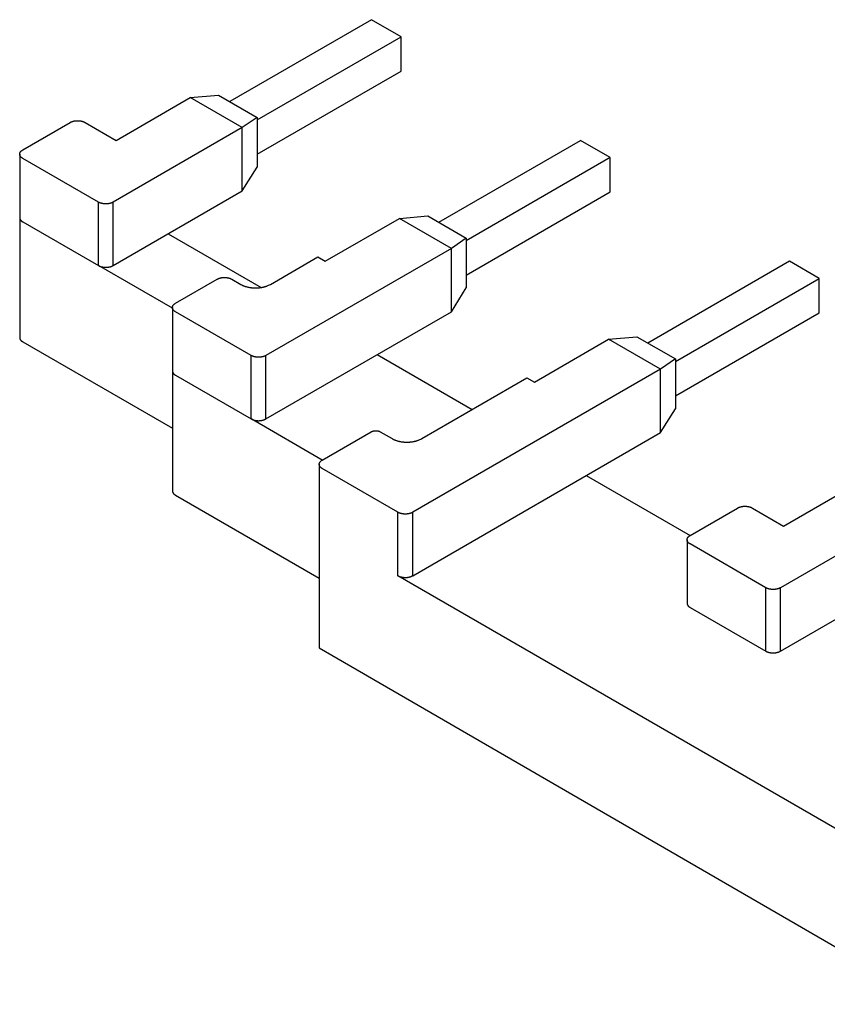
# Model space of a CAD drawing. Extents: x 0 to 420, y 0 to 297.
# Drawn here: x 55 to 94, y 49 to 95 of the extents above; entities that cross this region are included whole.
import ezdxf

# ---------------------------------------------------------------- set-up
doc = ezdxf.new("R2010")
doc.units = 0
doc.header["$MEASUREMENT"] = 0
doc.layers.add('1', color=7, linetype='CONTINUOUS')

msp = doc.modelspace()

# ---------------------------------------------------------------- linework, layer by layer
at = {"layer": '1', "color": 150, "linetype": 'Continuous'}
for p, q in [((72.037, 95.433), (65.284, 91.534)), ((73.451, 94.616), (72.037, 95.433)), ((66.592, 90.656), (73.451, 94.616)), ((73.451, 92.983), (73.451, 94.616)), ((66.592, 89.023), (73.451, 92.983)), ((59.869, 89.68), (63.405, 91.721)), ((63.405, 91.721), (64.754, 91.84)), ((65.88, 90.292), (63.405, 91.721)), ((64.754, 91.84), (66.592, 90.779)), ((66.592, 90.779), (65.88, 90.292)), ((66.592, 90.779), (66.592, 88.411)), ((55.414, 89.23), (57.677, 90.537)), ((58.384, 90.537), (59.869, 89.68)), ((65.88, 90.292), (59.728, 86.74)), ((65.88, 87.271), (65.88, 90.292)), ((75.254, 85.778), (82.007, 89.676)), ((83.421, 88.86), (82.007, 89.676)), ((55.268, 89.026), (55.268, 86.005)), ((59.021, 86.74), (55.414, 88.822)), ((83.421, 88.86), (76.562, 84.9)), ((83.421, 87.227), (83.421, 88.86)), ((65.88, 87.271), (66.592, 88.411)), ((59.728, 83.719), (65.88, 87.271)), ((76.562, 83.267), (83.421, 87.227)), ((59.021, 83.719), (59.021, 86.74)), ((59.728, 83.719), (59.728, 86.74)), ((55.268, 86.005), (55.268, 80.29)), ((69.839, 83.923), (73.375, 85.964)), ((73.375, 85.964), (74.724, 86.084)), ((75.85, 84.536), (73.375, 85.964)), ((74.724, 86.084), (76.562, 85.022)), ((55.414, 85.801), (59.021, 83.719)), ((62.344, 85.23), (66.775, 82.672)), ((76.562, 85.022), (75.85, 84.536)), ((76.562, 85.022), (76.562, 82.655)), ((75.85, 84.536), (67.011, 79.432)), ((75.85, 81.515), (75.85, 84.536)), ((67.223, 82.821), (69.486, 84.127)), ((69.486, 84.127), (69.839, 83.923)), ((62.551, 81.681), (59.021, 83.719)), ((91.977, 83.92), (85.224, 80.021)), ((93.391, 83.104), (91.977, 83.92)), ((62.698, 81.923), (64.677, 83.066)), ((65.385, 83.066), (65.809, 82.821)), ((86.532, 79.144), (93.391, 83.104)), ((93.391, 81.471), (93.391, 83.104)), ((75.85, 81.515), (76.562, 82.655)), ((62.551, 81.719), (62.551, 78.698)), ((66.304, 79.432), (62.698, 81.515)), ((67.011, 76.411), (75.85, 81.515)), ((86.532, 77.511), (93.391, 81.471)), ((83.345, 80.208), (84.694, 80.328)), ((84.694, 80.328), (86.532, 79.266)), ((55.414, 80.086), (62.551, 75.965)), ((79.81, 78.167), (83.345, 80.208)), ((85.82, 78.779), (83.345, 80.208)), ((66.304, 76.411), (66.304, 79.432)), ((67.011, 76.411), (67.011, 79.432)), ((72.314, 79.473), (76.84, 76.861)), ((86.532, 79.266), (85.82, 78.779)), ((86.532, 79.266), (86.532, 76.898)), ((62.551, 78.698), (62.551, 72.982)), ((62.698, 78.494), (66.304, 76.411)), ((85.82, 78.779), (74.011, 71.962)), ((74.436, 75.472), (79.456, 78.371)), ((79.456, 78.371), (79.81, 78.167)), ((85.82, 75.758), (85.82, 78.779)), ((85.82, 75.758), (86.532, 76.898)), ((69.698, 74.452), (66.304, 76.411)), ((69.698, 74.452), (72.031, 75.799)), ((72.456, 75.799), (73.021, 75.472)), ((74.011, 68.94), (85.82, 75.758)), ((69.551, 74.248), (69.551, 71.227)), ((73.304, 71.962), (69.698, 74.044)), ((82.284, 73.717), (87.234, 70.859)), ((91.689, 71.308), (95.224, 73.35)), ((62.698, 72.778), (69.551, 68.821)), ((73.304, 68.94), (73.304, 71.962)), ((74.011, 68.94), (74.011, 71.962)), ((87.234, 70.859), (89.497, 72.166)), ((90.204, 72.166), (91.689, 71.308)), ((97.699, 71.921), (91.548, 68.369)), ((69.551, 71.227), (69.551, 65.511)), ((87.088, 70.655), (87.088, 67.634)), ((90.84, 68.369), (87.234, 70.451)), ((101.518, 52.651), (73.304, 68.941)), ((91.548, 65.348), (97.699, 68.9)), ((90.84, 65.348), (90.84, 68.369)), ((91.548, 65.348), (91.548, 68.369)), ((87.234, 67.43), (90.84, 65.348)), ((69.551, 65.511), (136.944, 26.483))]:
    msp.add_line(p, q, dxfattribs=at)
for points in [[(57.677, 90.537), (57.694, 90.546, -0.010837), (57.713, 90.555, -0.00982), (57.732, 90.564, -0.009257), (57.753, 90.573, -0.009267), (57.774, 90.58, -0.009072), (57.797, 90.588, -0.00886), (57.82, 90.595, -0.008629), (57.844, 90.601, -0.00851), (57.869, 90.606, -0.008347), (57.895, 90.611, -0.008246), (57.922, 90.614, -0.008124), (57.948, 90.617, -0.008056), (57.976, 90.62, -0.007989), (58.003, 90.621, -0.007966), (58.031, 90.621, -0.007927), (58.058, 90.621, -0.007891), (58.086, 90.62, -0.007966), (58.113, 90.617, -0.008126), (58.14, 90.614, -0.008019), (58.166, 90.611, -0.00765), (58.192, 90.606, -0.008388), (58.217, 90.601, -0.009885), (58.242, 90.594, -0.008027), (58.265, 90.588, -0.003568), (58.285, 90.582, -0.010928), (58.309, 90.573, -0.019529), (58.342, 90.557, -0.010721), (58.384, 90.537, -0.006112)], [(55.414, 88.822), (55.398, 88.832, -0.011352), (55.382, 88.843, -0.011346), (55.367, 88.854, -0.011789), (55.352, 88.866, -0.012967), (55.339, 88.878, -0.014021), (55.326, 88.891, -0.015042), (55.314, 88.905, -0.016114), (55.304, 88.919, -0.01735), (55.295, 88.933, -0.018553), (55.287, 88.948, -0.019778), (55.28, 88.963, -0.020909), (55.275, 88.979, -0.021952), (55.271, 88.995, -0.02281), (55.269, 89.01, -0.02346), (55.268, 89.026, -0.023734), (55.269, 89.042, -0.023624), (55.271, 89.058, -0.023462), (55.275, 89.074, -0.0232), (55.28, 89.089, -0.021833), (55.287, 89.105, -0.019709), (55.295, 89.119, -0.020201), (55.304, 89.134, -0.021889), (55.315, 89.148, -0.016126), (55.326, 89.161, -0.006756), (55.337, 89.173, -0.019545), (55.352, 89.187, -0.029326), (55.379, 89.206, -0.013653), (55.414, 89.23, -0.007181)], [(59.728, 86.74), (59.71, 86.731, -0.010837), (59.692, 86.721, -0.00982), (59.673, 86.713, -0.009257), (59.652, 86.704, -0.009267), (59.631, 86.696, -0.009072), (59.608, 86.689, -0.00886), (59.585, 86.682, -0.008629), (59.561, 86.676, -0.00851), (59.535, 86.671, -0.008347), (59.51, 86.666, -0.008245), (59.483, 86.663, -0.008124), (59.456, 86.66, -0.008056), (59.429, 86.657, -0.007988), (59.402, 86.656, -0.007966), (59.374, 86.656, -0.007927), (59.347, 86.656, -0.00789), (59.319, 86.657, -0.007965), (59.292, 86.66, -0.008126), (59.265, 86.663, -0.008019), (59.239, 86.666, -0.00765), (59.213, 86.671, -0.008387), (59.188, 86.676, -0.009885), (59.163, 86.683, -0.008027), (59.14, 86.689, -0.003568), (59.12, 86.695, -0.010928), (59.096, 86.704, -0.019528), (59.063, 86.72, -0.010721), (59.021, 86.74, -0.006111)], [(55.268, 86.005), (55.268, 85.997, 0.011832), (55.269, 85.989, 0.011854), (55.27, 85.981, 0.011774), (55.271, 85.973, 0.01165), (55.273, 85.966, 0.011501), (55.275, 85.958, 0.011312), (55.277, 85.95, 0.011097), (55.28, 85.942, 0.010856), (55.283, 85.935, 0.0106), (55.287, 85.927, 0.010321), (55.29, 85.92, 0.010034), (55.295, 85.912, 0.009729), (55.299, 85.905, 0.009436), (55.304, 85.898, 0.009139), (55.309, 85.891, 0.008821), (55.314, 85.884, 0.00847), (55.32, 85.877, 0.008241), (55.326, 85.87, 0.00808), (55.332, 85.864, 0.007603), (55.339, 85.857, 0.006902), (55.345, 85.851, 0.007272), (55.352, 85.845, 0.008198), (55.36, 85.839, 0.006137), (55.367, 85.833, 0.002379), (55.373, 85.828, 0.008), (55.382, 85.822, 0.012859), (55.396, 85.813, 0.006165), (55.414, 85.801, 0.003276)], [(59.021, 83.719), (59.038, 83.71, 0.010837), (59.056, 83.7, 0.00982), (59.076, 83.692, 0.009257), (59.096, 83.683, 0.009267), (59.118, 83.675, 0.009072), (59.14, 83.668, 0.008859), (59.164, 83.661, 0.008629), (59.188, 83.655, 0.008509), (59.213, 83.65, 0.008347), (59.239, 83.645, 0.008245), (59.265, 83.642, 0.008124), (59.292, 83.638, 0.008056), (59.319, 83.636, 0.007988), (59.347, 83.635, 0.007966), (59.374, 83.635, 0.007927), (59.402, 83.635, 0.007891), (59.429, 83.636, 0.007966), (59.456, 83.638, 0.008126), (59.483, 83.642, 0.008019), (59.51, 83.645, 0.00765), (59.535, 83.65, 0.008388), (59.561, 83.655, 0.009886), (59.585, 83.662, 0.008027), (59.608, 83.668, 0.003568), (59.629, 83.674, 0.010929), (59.652, 83.683, 0.01953), (59.686, 83.698, 0.010722), (59.728, 83.719, 0.006112)], [(64.677, 83.066), (64.695, 83.075, -0.010836), (64.713, 83.085, -0.009819), (64.732, 83.093, -0.009256), (64.753, 83.102, -0.009266), (64.774, 83.11, -0.009071), (64.797, 83.117, -0.008859), (64.82, 83.124, -0.008628), (64.845, 83.13, -0.008509), (64.87, 83.135, -0.008346), (64.896, 83.14, -0.008245), (64.922, 83.143, -0.008123), (64.949, 83.147, -0.008055), (64.976, 83.149, -0.007988), (65.003, 83.15, -0.007965), (65.031, 83.15, -0.007926), (65.059, 83.15, -0.00789), (65.086, 83.149, -0.007965), (65.113, 83.147, -0.008125), (65.14, 83.143, -0.008018), (65.166, 83.14, -0.007649), (65.192, 83.135, -0.008387), (65.217, 83.13, -0.009884), (65.242, 83.123, -0.008026), (65.265, 83.117, -0.003568), (65.285, 83.111, -0.010928), (65.309, 83.102, -0.019528), (65.343, 83.087, -0.010721), (65.385, 83.066, -0.006111)], [(65.809, 82.821), (65.843, 82.802, 0.010837), (65.88, 82.784, 0.00982), (65.919, 82.766, 0.009257), (65.96, 82.749, 0.009267), (66.003, 82.734, 0.009072), (66.048, 82.719, 0.008859), (66.095, 82.706, 0.008629), (66.143, 82.693, 0.008509), (66.193, 82.683, 0.008347), (66.245, 82.673, 0.008245), (66.298, 82.666, 0.008124), (66.351, 82.66, 0.008055), (66.406, 82.655, 0.007988), (66.461, 82.653, 0.007966), (66.516, 82.652, 0.007927), (66.571, 82.653, 0.00789), (66.626, 82.655, 0.007965), (66.681, 82.66, 0.008126), (66.734, 82.666, 0.008019), (66.787, 82.673, 0.00765), (66.838, 82.683, 0.008387), (66.889, 82.693, 0.009885), (66.938, 82.706, 0.008027), (66.984, 82.719, 0.003568), (67.025, 82.731, 0.010928), (67.072, 82.749, 0.019528), (67.139, 82.78, 0.010721), (67.223, 82.821, 0.006111)], [(62.698, 81.515), (62.681, 81.524, -0.011352), (62.665, 81.535, -0.011346), (62.65, 81.546, -0.011789), (62.636, 81.558, -0.012967), (62.622, 81.571, -0.014021), (62.609, 81.584, -0.015042), (62.598, 81.597, -0.016114), (62.587, 81.611, -0.01735), (62.578, 81.626, -0.018554), (62.57, 81.64, -0.019779), (62.563, 81.656, -0.02091), (62.558, 81.671, -0.021953), (62.554, 81.687, -0.022811), (62.552, 81.703, -0.023461), (62.551, 81.719, -0.023735), (62.552, 81.735, -0.023625), (62.554, 81.75, -0.023463), (62.558, 81.766, -0.023201), (62.563, 81.782, -0.021834), (62.57, 81.797, -0.019709), (62.578, 81.812, -0.020202), (62.587, 81.826, -0.021889), (62.598, 81.841, -0.016126), (62.609, 81.854, -0.006756), (62.62, 81.866, -0.019544), (62.636, 81.879, -0.029326), (62.662, 81.899, -0.013653), (62.698, 81.923, -0.007181)], [(55.268, 80.29), (55.268, 80.282, 0.011831), (55.269, 80.274, 0.011853), (55.27, 80.266, 0.011774), (55.271, 80.258, 0.011649), (55.273, 80.25, 0.0115), (55.275, 80.242, 0.011312), (55.277, 80.235, 0.011097), (55.28, 80.227, 0.010856), (55.283, 80.219, 0.0106), (55.287, 80.212, 0.010322), (55.29, 80.204, 0.010035), (55.295, 80.197, 0.009729), (55.299, 80.189, 0.009437), (55.304, 80.182, 0.00914), (55.309, 80.175, 0.008821), (55.314, 80.168, 0.008471), (55.32, 80.161, 0.008242), (55.326, 80.155, 0.008081), (55.332, 80.148, 0.007604), (55.339, 80.142, 0.006903), (55.345, 80.135, 0.007273), (55.352, 80.129, 0.008199), (55.36, 80.123, 0.006138), (55.367, 80.117, 0.002379), (55.373, 80.112, 0.008002), (55.382, 80.106, 0.012862), (55.396, 80.097, 0.006166), (55.414, 80.086, 0.003277)], [(67.011, 79.432), (66.994, 79.423, -0.010837), (66.975, 79.414, -0.00982), (66.956, 79.405, -0.009257), (66.935, 79.397, -0.009267), (66.914, 79.389, -0.009072), (66.891, 79.382, -0.008859), (66.868, 79.375, -0.008629), (66.844, 79.369, -0.008509), (66.819, 79.363, -0.008347), (66.793, 79.359, -0.008245), (66.766, 79.355, -0.008124), (66.74, 79.352, -0.008056), (66.712, 79.35, -0.007988), (66.685, 79.348, -0.007966), (66.657, 79.348, -0.007927), (66.63, 79.348, -0.00789), (66.602, 79.35, -0.007966), (66.575, 79.352, -0.008126), (66.548, 79.355, -0.008019), (66.522, 79.359, -0.00765), (66.496, 79.363, -0.008388), (66.471, 79.369, -0.009885), (66.446, 79.375, -0.008027), (66.423, 79.382, -0.003568), (66.403, 79.388, -0.010929), (66.379, 79.397, -0.019529), (66.346, 79.412, -0.010722), (66.304, 79.432, -0.006112)], [(62.551, 78.698), (62.551, 78.69, 0.011832), (62.552, 78.682, 0.011853), (62.553, 78.674, 0.011773), (62.554, 78.666, 0.011648), (62.556, 78.658, 0.011499), (62.558, 78.65, 0.01131), (62.56, 78.642, 0.011096), (62.563, 78.635, 0.010855), (62.566, 78.627, 0.010598), (62.57, 78.619, 0.01032), (62.574, 78.612, 0.010033), (62.578, 78.605, 0.009727), (62.582, 78.597, 0.009434), (62.587, 78.59, 0.009137), (62.592, 78.583, 0.008819), (62.598, 78.576, 0.008469), (62.603, 78.569, 0.008239), (62.609, 78.562, 0.008078), (62.616, 78.556, 0.007602), (62.622, 78.549, 0.006901), (62.629, 78.543, 0.007271), (62.636, 78.537, 0.008196), (62.643, 78.531, 0.006136), (62.65, 78.525, 0.002378), (62.657, 78.52, 0.007999), (62.665, 78.514, 0.012858), (62.679, 78.505, 0.006165), (62.698, 78.494, 0.003276)], [(66.304, 76.411), (66.321, 76.402, 0.010837), (66.339, 76.393, 0.009819), (66.359, 76.384, 0.009256), (66.379, 76.376, 0.009266), (66.401, 76.368, 0.009071), (66.423, 76.36, 0.008858), (66.447, 76.354, 0.008628), (66.471, 76.348, 0.008508), (66.496, 76.342, 0.008345), (66.522, 76.338, 0.008244), (66.548, 76.334, 0.008123), (66.575, 76.331, 0.008054), (66.602, 76.329, 0.007987), (66.63, 76.327, 0.007964), (66.657, 76.327, 0.007926), (66.685, 76.327, 0.007889), (66.712, 76.329, 0.007964), (66.74, 76.331, 0.008125), (66.767, 76.334, 0.008018), (66.793, 76.338, 0.007649), (66.818, 76.342, 0.008386), (66.844, 76.348, 0.009884), (66.869, 76.354, 0.008026), (66.891, 76.36, 0.003568), (66.912, 76.367, 0.010927), (66.935, 76.376, 0.019526), (66.969, 76.391, 0.01072), (67.011, 76.411, 0.006111)], [(72.031, 75.799), (72.042, 75.805, -0.010836), (72.053, 75.81, -0.009819), (72.064, 75.816, -0.009256), (72.077, 75.821, -0.009266), (72.09, 75.825, -0.009071), (72.103, 75.83, -0.008858), (72.117, 75.834, -0.008628), (72.132, 75.837, -0.008508), (72.147, 75.841, -0.008345), (72.162, 75.843, -0.008244), (72.178, 75.846, -0.008122), (72.194, 75.847, -0.008054), (72.21, 75.849, -0.007987), (72.227, 75.85, -0.007964), (72.244, 75.85, -0.007926), (72.26, 75.85, -0.007889), (72.277, 75.849, -0.007964), (72.293, 75.847, -0.008125), (72.309, 75.846, -0.008018), (72.325, 75.843, -0.007649), (72.34, 75.841, -0.008386), (72.355, 75.837, -0.009884), (72.37, 75.834, -0.008026), (72.384, 75.83, -0.003568), (72.396, 75.826, -0.010927), (72.41, 75.821, -0.019526), (72.43, 75.811, -0.01072), (72.456, 75.799, -0.006111)], [(73.021, 75.472), (73.056, 75.453, 0.010837), (73.092, 75.435, 0.00982), (73.131, 75.418, 0.009257), (73.172, 75.401, 0.009267), (73.215, 75.385, 0.009072), (73.26, 75.371, 0.008859), (73.307, 75.357, 0.008629), (73.356, 75.345, 0.008509), (73.406, 75.334, 0.008347), (73.457, 75.325, 0.008245), (73.51, 75.317, 0.008124), (73.564, 75.311, 0.008056), (73.618, 75.307, 0.007988), (73.673, 75.304, 0.007966), (73.728, 75.303, 0.007927), (73.784, 75.304, 0.00789), (73.839, 75.307, 0.007966), (73.893, 75.311, 0.008126), (73.947, 75.317, 0.008019), (73.999, 75.325, 0.00765), (74.051, 75.334, 0.008387), (74.101, 75.345, 0.009885), (74.151, 75.358, 0.008027), (74.197, 75.371, 0.003568), (74.237, 75.383, 0.010928), (74.285, 75.401, 0.019529), (74.352, 75.431, 0.010721), (74.436, 75.472, 0.006111)], [(69.698, 74.044), (69.681, 74.054, -0.011352), (69.666, 74.064, -0.011347), (69.65, 74.075, -0.011789), (69.636, 74.087, -0.012968), (69.622, 74.1, -0.014022), (69.61, 74.113, -0.015042), (69.598, 74.126, -0.016114), (69.587, 74.14, -0.01735), (69.578, 74.155, -0.018553), (69.57, 74.169, -0.019778), (69.564, 74.185, -0.020908), (69.558, 74.2, -0.021951), (69.555, 74.216, -0.022809), (69.552, 74.232, -0.023459), (69.551, 74.248, -0.023732), (69.552, 74.264, -0.023622), (69.555, 74.28, -0.02346), (69.558, 74.295, -0.023198), (69.564, 74.311, -0.021832), (69.57, 74.326, -0.019708), (69.578, 74.341, -0.0202), (69.587, 74.355, -0.021888), (69.599, 74.37, -0.016125), (69.61, 74.383, -0.006756), (69.62, 74.395, -0.019544), (69.636, 74.408, -0.029326), (69.662, 74.428, -0.013654), (69.698, 74.452, -0.007181)], [(62.551, 72.982), (62.551, 72.974, 0.01183), (62.552, 72.966, 0.011852), (62.553, 72.958, 0.011772), (62.554, 72.95, 0.011647), (62.556, 72.942, 0.011497), (62.558, 72.935, 0.011309), (62.56, 72.927, 0.011094), (62.563, 72.919, 0.010853), (62.566, 72.911, 0.010597), (62.57, 72.904, 0.010318), (62.574, 72.896, 0.010031), (62.578, 72.889, 0.009725), (62.582, 72.882, 0.009433), (62.587, 72.875, 0.009136), (62.592, 72.867, 0.008817), (62.598, 72.861, 0.008467), (62.603, 72.854, 0.008238), (62.609, 72.847, 0.008077), (62.616, 72.84, 0.007601), (62.622, 72.834, 0.0069), (62.629, 72.828, 0.00727), (62.636, 72.822, 0.008195), (62.643, 72.815, 0.006135), (62.65, 72.81, 0.002378), (62.657, 72.805, 0.007998), (62.665, 72.799, 0.012856), (62.679, 72.79, 0.006164), (62.698, 72.778, 0.003275)], [(89.497, 72.166), (89.514, 72.175, -0.010836), (89.532, 72.184, -0.009819), (89.552, 72.193, -0.009256), (89.572, 72.201, -0.009266), (89.594, 72.209, -0.009071), (89.616, 72.217, -0.008858), (89.64, 72.223, -0.008628), (89.664, 72.229, -0.008509), (89.689, 72.235, -0.008346), (89.715, 72.239, -0.008244), (89.741, 72.243, -0.008123), (89.768, 72.246, -0.008055), (89.795, 72.248, -0.007987), (89.823, 72.25, -0.007965), (89.85, 72.25, -0.007926), (89.878, 72.25, -0.007889), (89.906, 72.248, -0.007965), (89.933, 72.246, -0.008125), (89.96, 72.243, -0.008018), (89.986, 72.239, -0.007649), (90.012, 72.235, -0.008387), (90.037, 72.229, -0.009884), (90.062, 72.223, -0.008026), (90.085, 72.217, -0.003568), (90.105, 72.21, -0.010927), (90.129, 72.201, -0.019527), (90.162, 72.186, -0.010721), (90.204, 72.166, -0.006111)], [(74.011, 71.962), (73.994, 71.952, -0.010837), (73.976, 71.943, -0.009819), (73.956, 71.934, -0.009256), (73.936, 71.926, -0.009267), (73.914, 71.918, -0.009072), (73.892, 71.911, -0.008859), (73.868, 71.904, -0.008628), (73.844, 71.898, -0.008509), (73.819, 71.892, -0.008346), (73.793, 71.888, -0.008245), (73.767, 71.884, -0.008123), (73.74, 71.881, -0.008055), (73.713, 71.879, -0.007988), (73.685, 71.877, -0.007965), (73.658, 71.877, -0.007927), (73.63, 71.877, -0.00789), (73.603, 71.879, -0.007965), (73.575, 71.881, -0.008125), (73.549, 71.884, -0.008018), (73.522, 71.888, -0.00765), (73.497, 71.892, -0.008387), (73.471, 71.898, -0.009885), (73.447, 71.904, -0.008027), (73.424, 71.911, -0.003568), (73.403, 71.917, -0.010928), (73.38, 71.926, -0.019528), (73.346, 71.941, -0.010721), (73.304, 71.962, -0.006111)], [(87.234, 70.451), (87.218, 70.461, -0.011352), (87.202, 70.472, -0.011347), (87.187, 70.483, -0.011789), (87.172, 70.495, -0.012968), (87.159, 70.507, -0.014022), (87.146, 70.52, -0.015043), (87.134, 70.534, -0.016114), (87.124, 70.548, -0.01735), (87.114, 70.562, -0.018553), (87.106, 70.577, -0.019778), (87.1, 70.592, -0.020909), (87.095, 70.608, -0.021952), (87.091, 70.623, -0.02281), (87.088, 70.639, -0.02346), (87.088, 70.655, -0.023734), (87.088, 70.671, -0.023623), (87.091, 70.687, -0.023462), (87.095, 70.703, -0.023199), (87.1, 70.718, -0.021833), (87.106, 70.733, -0.019708), (87.114, 70.748, -0.020201), (87.124, 70.763, -0.021888), (87.135, 70.777, -0.016125), (87.146, 70.79, -0.006756), (87.157, 70.802, -0.019544), (87.172, 70.816, -0.029326), (87.198, 70.835, -0.013653), (87.234, 70.859, -0.007181)], [(73.304, 68.94), (73.321, 68.931, 0.010837), (73.34, 68.922, 0.009819), (73.359, 68.913, 0.009256), (73.38, 68.905, 0.009267), (73.401, 68.897, 0.009072), (73.424, 68.89, 0.008859), (73.447, 68.883, 0.008628), (73.471, 68.877, 0.008509), (73.496, 68.871, 0.008346), (73.522, 68.867, 0.008245), (73.549, 68.863, 0.008123), (73.575, 68.86, 0.008055), (73.603, 68.858, 0.007988), (73.63, 68.856, 0.007965), (73.658, 68.856, 0.007927), (73.685, 68.856, 0.00789), (73.713, 68.858, 0.007965), (73.74, 68.86, 0.008126), (73.767, 68.863, 0.008019), (73.793, 68.867, 0.00765), (73.819, 68.871, 0.008387), (73.844, 68.877, 0.009885), (73.869, 68.883, 0.008027), (73.892, 68.89, 0.003568), (73.912, 68.896, 0.010928), (73.936, 68.905, 0.019528), (73.969, 68.92, 0.010721), (74.011, 68.94, 0.006111)], [(91.548, 68.369), (91.53, 68.359, -0.010837), (91.512, 68.35, -0.009819), (91.493, 68.342, -0.009256), (91.472, 68.333, -0.009267), (91.451, 68.325, -0.009072), (91.428, 68.318, -0.008859), (91.405, 68.311, -0.008628), (91.38, 68.305, -0.008509), (91.355, 68.3, -0.008346), (91.329, 68.295, -0.008245), (91.303, 68.291, -0.008124), (91.276, 68.288, -0.008055), (91.249, 68.286, -0.007988), (91.222, 68.285, -0.007966), (91.194, 68.284, -0.007927), (91.166, 68.285, -0.00789), (91.139, 68.286, -0.007965), (91.112, 68.288, -0.008126), (91.085, 68.291, -0.008019), (91.058, 68.295, -0.00765), (91.033, 68.3, -0.008387), (91.008, 68.305, -0.009885), (90.983, 68.312, -0.008027), (90.96, 68.318, -0.003568), (90.94, 68.324, -0.010928), (90.916, 68.333, -0.019529), (90.882, 68.348, -0.010721), (90.84, 68.369, -0.006112)], [(87.088, 67.634), (87.088, 67.626, 0.01183), (87.088, 67.618, 0.011852), (87.089, 67.61, 0.011772), (87.091, 67.602, 0.011648), (87.092, 67.594, 0.011499), (87.095, 67.587, 0.01131), (87.097, 67.579, 0.011096), (87.1, 67.571, 0.010855), (87.103, 67.563, 0.010599), (87.106, 67.556, 0.010321), (87.11, 67.548, 0.010034), (87.114, 67.541, 0.009728), (87.119, 67.534, 0.009435), (87.124, 67.527, 0.009139), (87.129, 67.519, 0.00882), (87.134, 67.512, 0.00847), (87.14, 67.506, 0.008241), (87.146, 67.499, 0.00808), (87.152, 67.492, 0.007604), (87.159, 67.486, 0.006903), (87.165, 67.48, 0.007272), (87.172, 67.474, 0.008198), (87.18, 67.467, 0.006137), (87.187, 67.462, 0.002379), (87.193, 67.457, 0.008001), (87.202, 67.451, 0.012861), (87.216, 67.442, 0.006166), (87.234, 67.43, 0.003276)], [(90.84, 65.348), (90.858, 65.338, 0.010837), (90.876, 65.329, 0.00982), (90.895, 65.32, 0.009257), (90.916, 65.312, 0.009267), (90.937, 65.304, 0.009072), (90.96, 65.297, 0.00886), (90.983, 65.29, 0.008629), (91.008, 65.284, 0.00851), (91.033, 65.279, 0.008347), (91.058, 65.274, 0.008246), (91.085, 65.27, 0.008124), (91.112, 65.267, 0.008056), (91.139, 65.265, 0.007988), (91.166, 65.264, 0.007966), (91.194, 65.263, 0.007927), (91.222, 65.264, 0.00789), (91.249, 65.265, 0.007966), (91.276, 65.267, 0.008126), (91.303, 65.27, 0.008019), (91.329, 65.274, 0.00765), (91.355, 65.279, 0.008387), (91.38, 65.284, 0.009885), (91.405, 65.291, 0.008027), (91.428, 65.297, 0.003568), (91.448, 65.303, 0.010928), (91.472, 65.312, 0.019528), (91.506, 65.327, 0.010721), (91.548, 65.348, 0.006111)]]:
    msp.add_lwpolyline(points, format="xyb", dxfattribs=at)

doc.saveas('drawing.dxf')
